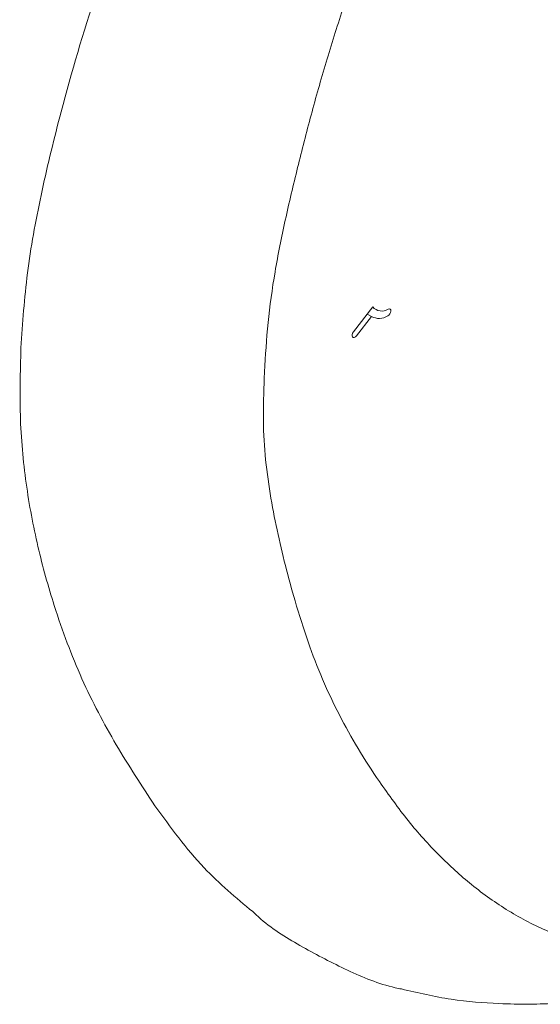
# Model space of a CAD drawing. Units: inches. Extents: x 7.2 to 26.7, y 7.6 to 25.5.
# Drawn here: x 20.9 to 21.9, y 21.4 to 23.2 of the extents above; entities that cross this region are included whole.
import ezdxf

# ---------------------------------------------------------------- set-up
doc = ezdxf.new("R2010")
doc.units = ezdxf.units.IN
doc.header["$MEASUREMENT"] = 0
doc.layers.add('WATERWORKS FITTINGS', color=7, linetype='Continuous')

# ---------------------------------------------------------------- blocks, each defined once
blk = doc.blocks.new('IS3T01 ISO')
at = {"layer": 'WATERWORKS FITTINGS', "color": 7, "linetype": 'Continuous', "lineweight": 15, "ltscale": 2}
for p, q in [((0.2673, -1.1651), (0.3026, -1.1195)), ((0.2729, -1.1721), (0.3, -1.137)), ((0.2924, -1.1326), (0.3, -1.137)), ((0.1057, -1.2383), (0.1057, -1.2377)), ((0.1057, -1.2389), (0.1057, -1.2383))]:
    blk.add_line(p, q, dxfattribs=at)
at = {"layer": 'WATERWORKS FITTINGS', "color": 7, "linetype": 'Continuous', "lineweight": 15, "ltscale": 2, "flags": 128}
for points in [[(0.3307, -1.1236), (0.3327, -1.1231), (0.3343, -1.1236), (0.3353, -1.1251), (0.3355, -1.1273), (0.335, -1.1299), (0.3337, -1.1324), (0.332, -1.1346), (0.33, -1.1361)], [(0.2729, -1.1721), (0.2709, -1.1741), (0.2689, -1.1752), (0.2671, -1.1753), (0.2657, -1.1743), (0.265, -1.1726), (0.265, -1.1702), (0.2659, -1.1675), (0.2673, -1.1651)]]:
    blk.add_lwpolyline(points, dxfattribs=at)
at = {"layer": 'WATERWORKS FITTINGS', "color": 7, "linetype": 'Continuous', "lineweight": 15, "ltscale": 4}
for centre, radius, start, end in [((0.3189, -1.1064), 0.0209, 218.6697, 304.3538), ((0.3142, -1.1104), 0.0302, 241.9608, 301.5267)]:
    blk.add_arc(centre, radius, start, end, dxfattribs=at)
at = {"layer": 'WATERWORKS FITTINGS', "color": 7, "linetype": 'Continuous', "lineweight": 15, "ltscale": 2}
for points, knots in [([(-0.3373, -1.1858), (-0.3339, -1.1406), (-0.3273, -1.0504), (-0.3003, -0.9084), (-0.2597, -0.7414), (-0.2027, -0.5489), (-0.1525, -0.4048), (-0.1274, -0.3328)], [0, 0, 0, 0, 0.167463, 0.334803, 0.501467, 0.751072, 1, 1, 1, 1]), ([(0.1057, -1.2377), (0.1074, -1.2081), (0.1108, -1.1488), (0.1239, -1.0562), (0.1428, -0.9618), (0.1656, -0.8665), (0.19, -0.7709), (0.2171, -0.6751), (0.2473, -0.5788), (0.2701, -0.5145), (0.2815, -0.4822)], [0, 0, 0, 0, 0.124769, 0.249983, 0.374917, 0.499976, 0.625002, 0.749969, 0.87429, 1, 1, 1, 1]), ([(-0.0939, -2.0267), (-0.1178, -1.9902), (-0.1655, -1.9172), (-0.2287, -1.7979), (-0.2746, -1.6756), (-0.308, -1.5563), (-0.3298, -1.4413), (-0.3412, -1.318), (-0.3386, -1.2298), (-0.3373, -1.1858)], [0, 0, 0, 0, 0.166157, 0.332482, 0.499047, 0.624049, 0.749218, 0.874764, 1, 1, 1, 1]), ([(0.3146, -1.9826), (0.3014, -1.9628), (0.2758, -1.924), (0.2413, -1.8619), (0.2108, -1.7976), (0.1839, -1.7284), (0.1621, -1.6585), (0.1434, -1.5905), (0.1281, -1.5257), (0.1154, -1.4589), (0.1058, -1.3903), (0.1024, -1.3165), (0.1045, -1.2651), (0.1057, -1.2389)], [0, 0, 0, 0, 0.103445, 0.202253, 0.300566, 0.397915, 0.499992, 0.585108, 0.66798, 0.750023, 0.834179, 0.915565, 1, 1, 1, 1]), ([(1.2516, -2.2087), (1.2184, -2.2205), (1.1527, -2.2437), (1.0564, -2.2703), (0.9622, -2.2891), (0.8704, -2.2981), (0.7819, -2.2963), (0.6984, -2.2828), (0.6208, -2.2567), (0.5486, -2.2191), (0.4826, -2.1722), (0.4221, -2.1171), (0.3658, -2.0547), (0.3319, -2.0069), (0.3146, -1.9826)], [0, 0, 0, 0, 0.085123, 0.167984, 0.249974, 0.333983, 0.417387, 0.499997, 0.582445, 0.665786, 0.750044, 0.830454, 0.913669, 1, 1, 1, 1]), ([(0.0841, -2.2191), (0.0537, -2.1938), (-0.0122, -2.1389), (-0.0653, -2.066), (-0.0939, -2.0267)], [0, 0, 0, 0, 0.461827, 1, 1, 1, 1]), ([(0.3548, -2.3597), (0.3511, -2.359), (0.3163, -2.3518), (0.2559, -2.3265), (0.1747, -2.2843), (0.1167, -2.2492), (0.089, -2.2237), (0.0841, -2.2191)], [0, 0, 0, 0, 0.036338, 0.336368, 0.636017, 0.935369, 1, 1, 1, 1]), ([(0.3548, -2.3597), (0.385, -2.3667), (0.4448, -2.3809), (0.5246, -2.3864), (0.5845, -2.3879), (0.6304, -2.3863), (0.6703, -2.3834), (0.7009, -2.3805), (0.732, -2.3772), (0.7712, -2.3726), (0.83, -2.3646), (0.9099, -2.352), (0.9693, -2.3396), (1.0016, -2.3329)], [0, 0, 0, 0, 0.1530243, 0.3032783, 0.4064672, 0.4937828, 0.5373126, 0.5783723, 0.6189516, 0.6631735, 0.7454515, 0.8577104, 0.9913368, 0.9913368, 0.9913368, 0.9913368])]:
    blk.add_open_spline(points, degree=3, knots=knots, dxfattribs=at)

msp = doc.modelspace()

# ---------------------------------------------------------------- block references
at = {"layer": 'WATERWORKS FITTINGS'}
msp.add_blockref('IS3T01 ISO', (21.288, 23.7671), dxfattribs=at)

doc.saveas('drawing.dxf')
